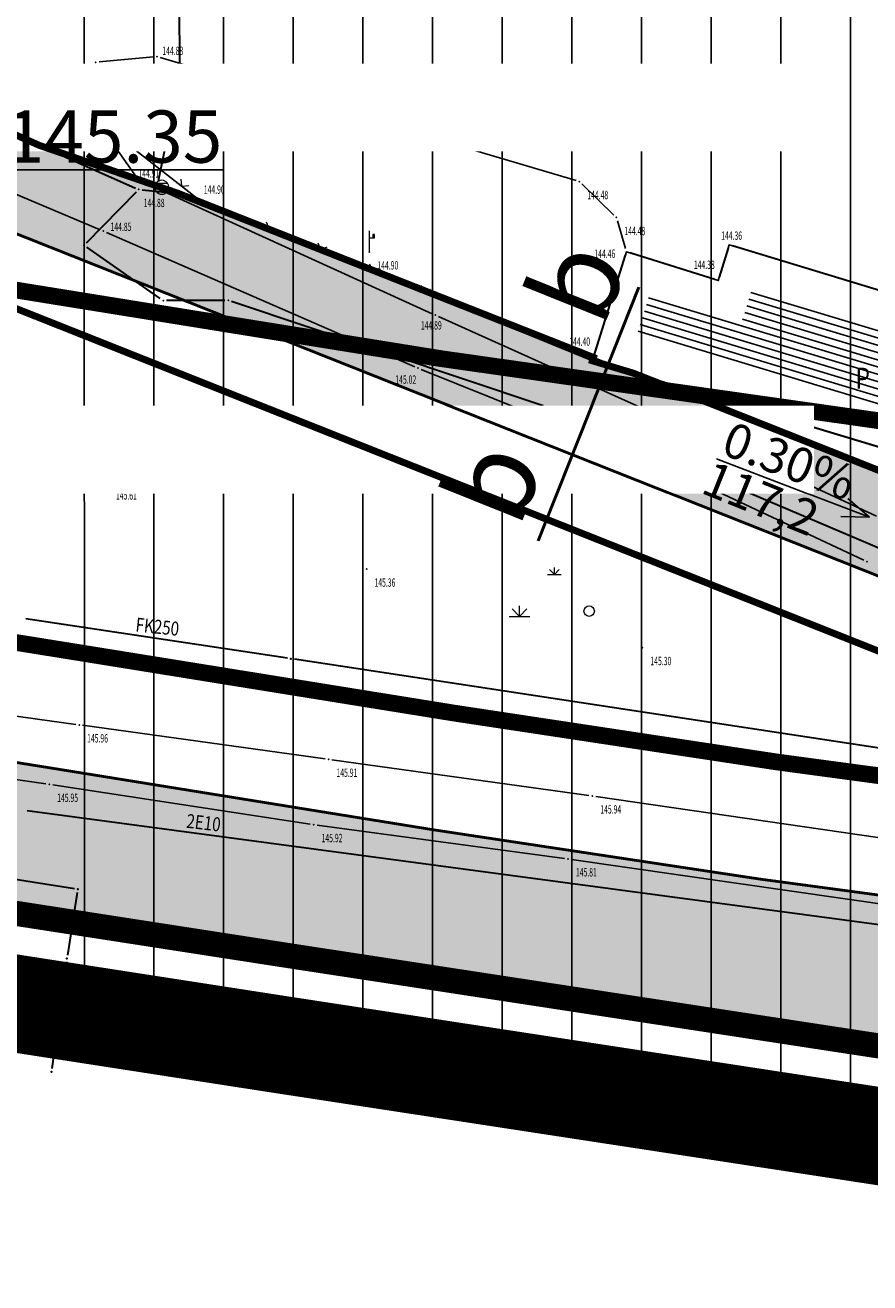
# Model space of a CAD drawing. Units: metres. Extents: x 7525433 to 8119445, y 4826918 to 5531858.
# Drawn here: x 7526211 to 7526271, y 4826999 to 4827089 of the extents above; entities that cross this region are included whole.
import ezdxf
from ezdxf.enums import TextEntityAlignment as Align

# ---------------------------------------------------------------- set-up
doc = ezdxf.new("R2010")
doc.units = ezdxf.units.M
doc.header["$MEASUREMENT"] = 0
doc.linetypes.add('DASHED', pattern=[0.75, 0.5, -0.25])
for name, color, linetype in [('01_granica plana', 37, 'Continuous'), ('01_granica plana_ofsetovana', 33, 'Continuous'), ('06_sekundarne_planirane', 241, 'Continuous'), ('105 objekti pl', 1, 'Continuous'), ('106 objekti srafure', 7, 'Continuous'), ('107 detalj linije', 1, 'Continuous'), ('108 topografski znaci', 7, 'Continuous'), ('115 katastarske tacke', 7, 'Continuous'), ('120 detaljne tacke', 7, 'Continuous'), ('121 detaljne kote', 32, 'Continuous'), ('124 geo tekst', 7, 'Continuous'), ('nivelacija', 7, 'Continuous')]:
    doc.layers.add(name, color=color, linetype=linetype)
for name, color, linetype, lineweight in [('02_GL', 7, 'DASHED', 50), ('02_GL se  poklapa sa RL', 1, 'DASHED', 30), ('02_RL', 5, 'Continuous', 50), ('03_zastita_pruga_25m_granica', 252, 'Continuous', 80), ('03_zaštita_pruga_50m_granica', 252, 'Continuous', 80), ('03_zaštita_pruga_zona', 250, 'Continuous', 25), ('06_pruga', 251, 'TRACKS_m', 30), ('06_saobraćajnice_preseci', 250, 'Continuous', 50), ('101 parcele granice', 7, 'Continuous', 30), ('104 objekti_granice', 7, 'Continuous', 30), ('109 elektro', 1, 'Continuous', 30), ('111 fekalna kanalizacija', 34, 'Continuous', 30), ('114 gasovod', 3, 'Continuous', 30), ('Detaljne_tacke_kote', 32, 'Continuous', 15), ('PRUGA', 1, 'Continuous', 35)]:
    doc.layers.add(name, color=color, linetype=linetype, lineweight=lineweight)
doc.layers.add('06_tercijalne_planirane', color=7, linetype='Continuous', true_color=0x00c676)
doc.styles.add('CARIAL08', font='txt', dxfattribs={"width": 0.8})
doc.styles.add('DETAC', font='txt.shx', dxfattribs={"width": 0.8})
doc.styles.add('GUP2013_SAOBRACAJ$0$Tahoma', font='tahoma.ttf')
doc.styles.add('kote', font='geodet__.shx')
doc.styles.add('Tahoma', font='tahoma.ttf')
doc.linetypes.add('TRACKS_m', pattern='A,3.5,[130,ltypeshp.shx,S=1.5,R=0,X=0,Y=0],3.5', length=7)

# ---------------------------------------------------------------- blocks, each defined once
blk = doc.blocks.new('PIKIR')
h = blk.add_hatch(color=256)
edge = h.paths.add_edge_path()
edge.add_arc((0, 0), 0.05, 0, 360)
blk.add_point((0, 0))
blk = doc.blocks.new('P95-19')
at = {"linetype": 'Continuous', "lineweight": 9}
for p, q in [((6.5, 6), (8.5, 6)), ((7.5, 6), (6.79, 6.71)), ((7.5, 6), (7.5, 7)), ((7.5, 6), (8.21, 6.71)), ((2.5, 0), (1.44, 1.06)), ((2.5, 0), (2.5, 1.5)), ((2.5, 0), (3.56, 1.06)), ((1, 0), (4, 0))]:
    blk.add_line(p, q, dxfattribs=at)
blk.add_circle((12.5, 0.75), 0.75, dxfattribs=at)
blk = doc.blocks.new('T62-04')
at = {"linetype": 'Continuous', "lineweight": 9}
h = blk.add_hatch(color=256, dxfattribs=at)
edge = h.paths.add_edge_path()
edge.add_arc((0, 0), 0.05, 0, 360)
for p, q in [((-0.8, 0.6), (0.8, 0.6)), ((0.8, -0.6), (-0.8, -0.6))]:
    blk.add_line(p, q, dxfattribs=at)
blk.add_circle((0, 0), 0.05, dxfattribs=at)
for start, end in [(143.1301, 216.8699), (36.8699, 143.1301), (323.1301, 36.8699), (216.8699, 323.1301)]:
    blk.add_arc((0, 0), 1, start, end, dxfattribs=at)
blk = doc.blocks.new('*U110')
at = {"linetype": 'Continuous', "lineweight": 9}
for p, q in [((-9.823, 0), (-10.177, 0.354)), ((-5.823, 0), (-6.177, 0.354)), ((-5.823, 0), (-5.47, 0.354)), ((-1.823, 0), (-2.177, 0.354)), ((-1.823, 0), (-1.47, 0.354)), ((2.177, 0), (1.823, 0.354)), ((2.177, 0), (2.53, 0.354)), ((6.177, 0), (5.823, 0.354)), ((6.177, 0), (6.53, 0.354)), ((10.177, 0), (9.823, 0.354))]:
    blk.add_line(p, q, dxfattribs=at)
blk = doc.blocks.new('*U109')
at = {"linetype": 'Continuous', "lineweight": 9}
for p, q in [((-2, 0), (-2.354, 0.354)), ((2, 0), (1.646, 0.354)), ((2, 0), (2.354, 0.354))]:
    blk.add_line(p, q, dxfattribs=at)
blk = doc.blocks.new('*U108')
at = {"linetype": 'Continuous', "lineweight": 9}
for q in [(-0.354, 0.354), (0.354, 0.354)]:
    blk.add_line((0, 0), q, dxfattribs=at)
blk = doc.blocks.new('T65-01')
at = {"linetype": 'Continuous', "lineweight": 9}
blk.add_hatch(color=256, dxfattribs=at).paths.add_polyline_path([(0.5, 2), (0.7, 2), (0.7, 2.5), (0.5, 2.5)])
for p, q in [((0, 0), (0, 3)), ((0, 2), (0.5, 2)), ((0.5, 2.5), (0.5, 2)), ((0.7, 2.5), (0.5, 2.5)), ((0.5, 2), (0.7, 2)), ((0.7, 2), (0.7, 2.5))]:
    blk.add_line(p, q, dxfattribs=at)
blk = doc.blocks.new('KOTAC')
at = {"linetype": 'Continuous', "style": 'DETAC', "width": 0.6}
blk.add_attdef('KOTAC', text='', height=1, dxfattribs=at).set_placement((0.571, -0.967), align=Align.MIDDLE_LEFT)

msp = doc.modelspace()

# ---------------------------------------------------------------- hatches: boundary and pattern name
at = {"layer": '03_zaštita_pruga_zona'}
h = msp.add_hatch(dxfattribs=at)
h.set_pattern_fill('ANSI31', color=256, scale=40, angle=45)
edge = h.paths.add_edge_path()
edge.add_line((7525533.37, 4827221.862), (7525535.222, 4827221.818))
edge.add_line((7525535.222, 4827221.818), (7525558.977, 4827220.588))
edge.add_line((7525558.977, 4827220.588), (7525581.22, 4827218.79))
edge.add_line((7525581.22, 4827218.79), (7525602.933, 4827216.508))
edge.add_line((7525602.933, 4827216.508), (7525622.053, 4827214.113))
edge.add_line((7525622.053, 4827214.113), (7525637.555, 4827212.013))
edge.add_line((7525637.555, 4827212.013), (7525658.798, 4827208.928))
edge.add_line((7525658.798, 4827208.928), (7525680.954, 4827205.472))
edge.add_line((7525680.954, 4827205.472), (7525739.508, 4827196.173))
edge.add_line((7525739.508, 4827196.173), (7525775.693, 4827190.364))
edge.add_line((7525775.693, 4827190.364), (7525812.978, 4827184.381))
edge.add_line((7525812.978, 4827184.381), (7525848.58, 4827178.694))
edge.add_line((7525848.58, 4827178.694), (7525892.97, 4827171.545))
edge.add_line((7525892.97, 4827171.545), (7525930.567, 4827165.487))
edge.add_line((7525930.567, 4827165.487), (7525969.29, 4827159.276))
edge.add_line((7525969.29, 4827159.276), (7526006.581, 4827153.346))
edge.add_line((7526006.581, 4827153.346), (7526043.25, 4827147.462))
edge.add_line((7526043.25, 4827147.462), (7526080.037, 4827141.594))
edge.add_line((7526080.037, 4827141.594), (7526116.649, 4827135.709))
edge.add_line((7526116.649, 4827135.709), (7526152.857, 4827129.857))
edge.add_line((7526152.857, 4827129.857), (7526189.802, 4827123.906))
edge.add_line((7526189.802, 4827123.906), (7526226.515, 4827118.006))
edge.add_line((7526226.515, 4827118.006), (7526253.127, 4827113.715))
edge.add_line((7526253.127, 4827113.715), (7526275.359, 4827110.349))
edge.add_line((7526275.359, 4827110.349), (7526290.836, 4827108.264))
edge.add_line((7526290.836, 4827108.264), (7526304.645, 4827106.654))
edge.add_line((7526304.645, 4827106.654), (7526317.086, 4827105.656))
edge.add_line((7526317.086, 4827105.656), (7526330.76, 4827104.921))
edge.add_line((7526330.76, 4827104.921), (7526348.52, 4827104.606))
edge.add_line((7526348.52, 4827104.606), (7526362.813, 4827104.648))
edge.add_line((7526362.813, 4827104.648), (7526383.292, 4827104.873))
edge.add_line((7526383.292, 4827104.873), (7526390.5, 4827087.84))
edge.add_line((7526390.5, 4827087.84), (7526391.72, 4827088.23))
edge.add_line((7526391.72, 4827088.23), (7526392.22, 4827086.87))
edge.add_line((7526392.22, 4827086.87), (7526397.59, 4827071.86))
edge.add_line((7526397.59, 4827071.86), (7526399.1, 4827067.62))
edge.add_line((7526399.1, 4827067.62), (7526399.91, 4827065.36))
edge.add_line((7526399.91, 4827065.36), (7526400.3, 4827061.07))
edge.add_line((7526400.3, 4827061.07), (7526401.72, 4827056.06))
edge.add_line((7526401.72, 4827056.06), (7526404.23, 4827050.48))
edge.add_line((7526404.23, 4827050.48), (7526405.42, 4827044.32))
edge.add_line((7526405.42, 4827044.32), (7526407.12, 4827043.79))
edge.add_line((7526407.12, 4827043.79), (7526408.14, 4827041.79))
edge.add_line((7526408.14, 4827041.79), (7526409.22, 4827039.4))
edge.add_line((7526409.22, 4827039.4), (7526409.92, 4827039.52))
edge.add_line((7526409.92, 4827039.52), (7526411.22, 4827035.33))
edge.add_line((7526411.22, 4827035.33), (7526413.06, 4827029.09))
edge.add_line((7526413.06, 4827029.09), (7526414.65, 4827024.34))
edge.add_line((7526414.65, 4827024.34), (7526419.83, 4827008.81))
edge.add_line((7526419.83, 4827008.81), (7526420.423, 4827005.273))
edge.add_line((7526420.423, 4827005.273), (7526386.552, 4827004.903))
edge.add_line((7526386.552, 4827004.903), (7526363.509, 4827004.65))
edge.add_line((7526363.509, 4827004.65), (7526347.779, 4827004.604))
edge.add_line((7526347.779, 4827004.604), (7526327.19, 4827004.969))
edge.add_line((7526327.19, 4827004.969), (7526310.402, 4827005.871))
edge.add_line((7526310.402, 4827005.871), (7526294.852, 4827007.119))
edge.add_line((7526294.852, 4827007.119), (7526278.371, 4827009.04))
edge.add_line((7526278.371, 4827009.04), (7526261.198, 4827011.353))
edge.add_line((7526261.198, 4827011.353), (7526237.682, 4827014.914))
edge.add_line((7526237.682, 4827014.914), (7526210.646, 4827019.273))
edge.add_line((7526210.646, 4827019.273), (7526173.899, 4827025.179))
edge.add_line((7526173.899, 4827025.179), (7526136.902, 4827031.138))
edge.add_line((7526136.902, 4827031.138), (7526100.779, 4827036.977))
edge.add_line((7526100.779, 4827036.977), (7526064.226, 4827042.852))
edge.add_line((7526064.226, 4827042.852), (7526027.408, 4827048.725))
edge.add_line((7526027.408, 4827048.725), (7525990.807, 4827054.598))
edge.add_line((7525990.807, 4827054.598), (7525953.52, 4827060.528))
edge.add_line((7525953.52, 4827060.528), (7525914.659, 4827066.76))
edge.add_line((7525914.659, 4827066.76), (7525877.07, 4827072.817))
edge.add_line((7525877.07, 4827072.817), (7525832.743, 4827079.956))
edge.add_line((7525832.743, 4827079.956), (7525797.135, 4827085.644))
edge.add_line((7525797.135, 4827085.644), (7525759.839, 4827091.628))
edge.add_line((7525759.839, 4827091.628), (7525723.74, 4827097.424))
edge.add_line((7525723.74, 4827097.424), (7525665.407, 4827106.688))
edge.add_line((7525665.407, 4827106.688), (7525643.904, 4827110.042))
edge.add_line((7525643.904, 4827110.042), (7525623.657, 4827112.983))
edge.add_line((7525623.657, 4827112.983), (7525609.127, 4827114.95))
edge.add_line((7525609.127, 4827114.95), (7525591.49, 4827117.16))
edge.add_line((7525591.49, 4827117.16), (7525571.966, 4827119.212))
edge.add_line((7525571.966, 4827119.212), (7525552.362, 4827120.796))
edge.add_line((7525552.362, 4827120.796), (7525531.448, 4827121.879))
edge.add_line((7525531.448, 4827121.879), (7525517.93, 4827122.2))
edge.add_line((7525517.93, 4827122.2), (7525518.12, 4827130.198))
edge.add_line((7525518.12, 4827130.198), (7525519.554, 4827142.033))
edge.add_line((7525519.554, 4827142.033), (7525519.554, 4827142.033))
edge.add_line((7525519.554, 4827142.033), (7525519.554, 4827142.033))
edge.add_line((7525519.554, 4827142.033), (7525526.04, 4827141.595))
edge.add_line((7525526.04, 4827141.595), (7525530.263, 4827199.499))
edge.add_line((7525530.263, 4827199.499), (7525532.828, 4827217.515))
edge.add_arc((7525407.59, 4827235.343), 126.5, 351.8981, 353.88245)
at = {"layer": '06_sekundarne_planirane'}
h = msp.add_hatch(color=256, dxfattribs=at)
h.dxf.hatch_style = 1
edge = h.paths.add_edge_path()
edge.add_arc((7525538.347, 4827148.809), 11.75, 175.82905, 243.22548)
edge.add_line((7525533.054, 4827138.318), (7525553.453, 4827137.262))
edge.add_line((7525553.453, 4827137.262), (7525573.493, 4827135.642))
edge.add_line((7525573.493, 4827135.642), (7525593.378, 4827133.553))
edge.add_line((7525593.378, 4827133.553), (7525611.259, 4827131.312))
edge.add_line((7525611.259, 4827131.312), (7525625.951, 4827129.323))
edge.add_line((7525625.951, 4827129.323), (7525646.362, 4827126.358))
edge.add_line((7525646.362, 4827126.358), (7525667.972, 4827122.987))
edge.add_line((7525667.972, 4827122.987), (7525726.342, 4827113.718))
edge.add_line((7525726.342, 4827113.718), (7525762.455, 4827107.92))
edge.add_line((7525762.455, 4827107.92), (7525799.749, 4827101.936))
edge.add_line((7525799.749, 4827101.936), (7525835.356, 4827096.248))
edge.add_line((7525835.356, 4827096.248), (7525879.694, 4827089.107))
edge.add_line((7525879.694, 4827089.107), (7525917.284, 4827083.05))
edge.add_line((7525917.284, 4827083.05), (7525956.122, 4827076.821))
edge.add_line((7525956.122, 4827076.821), (7525993.41, 4827070.891))
edge.add_line((7525993.41, 4827070.891), (7526030.022, 4827065.017))
edge.add_line((7526030.022, 4827065.017), (7526066.834, 4827059.144))
edge.add_line((7526066.834, 4827059.144), (7526103.397, 4827053.268))
edge.add_line((7526103.397, 4827053.268), (7526139.534, 4827047.427))
edge.add_line((7526139.534, 4827047.427), (7526176.523, 4827041.469))
edge.add_line((7526176.523, 4827041.469), (7526213.264, 4827035.564))
edge.add_line((7526213.264, 4827035.564), (7526240.231, 4827031.216))
edge.add_line((7526240.231, 4827031.216), (7526263.534, 4827027.687))
edge.add_line((7526263.534, 4827027.687), (7526280.428, 4827025.412))
edge.add_line((7526280.428, 4827025.412), (7526296.468, 4827023.542))
edge.add_line((7526296.468, 4827023.542), (7526311.505, 4827022.335))
edge.add_line((7526311.505, 4827022.335), (7526318.855, 4827021.947))
edge.add_arc((7526322.523, 4827025.004), 4.774, 219.80967, 269.88661)
edge.add_line((7526322.514, 4827020.23), (7526389.786, 4827019.998))
edge.add_arc((7526389.796, 4827022.998), 3, 269.80249, 329.101)
edge.add_line((7526392.37, 4827021.457), (7526404.406, 4827021.599))
edge.add_arc((7526404.289, 4827032.348), 10.75, 270.62517, 331.15789)
edge.add_line((7526413.705, 4827027.162), (7526414.65, 4827024.34))
edge.add_line((7526414.65, 4827024.34), (7526419.83, 4827008.81))
edge.add_line((7526419.83, 4827008.81), (7526343.222, 4827009.891))
edge.add_line((7526343.222, 4827009.891), (7526302.355, 4827011.081))
edge.add_line((7526302.355, 4827011.081), (7526229.95, 4827022.16))
edge.add_line((7526229.95, 4827022.16), (7526107.53, 4827041.13))
edge.add_line((7526107.53, 4827041.13), (7526031.2, 4827053.33))
edge.add_line((7526031.2, 4827053.33), (7525948.03, 4827066.52))
edge.add_line((7525948.03, 4827066.52), (7525890.66, 4827075.63))
edge.add_line((7525890.66, 4827075.63), (7525854.19, 4827083.95))
edge.add_line((7525854.19, 4827083.95), (7525765.6, 4827098.03))
edge.add_line((7525765.6, 4827098.03), (7525706.3, 4827107.69))
edge.add_line((7525706.3, 4827107.69), (7525620.948, 4827121.423))
edge.add_line((7525620.948, 4827121.423), (7525610.161, 4827122.883))
edge.add_line((7525610.161, 4827122.883), (7525592.405, 4827125.108))
edge.add_line((7525592.405, 4827125.108), (7525572.706, 4827127.178))
edge.add_line((7525572.706, 4827127.178), (7525552.891, 4827128.779))
edge.add_line((7525552.891, 4827128.779), (7525531.75, 4827129.874))
edge.add_line((7525531.75, 4827129.874), (7525518.12, 4827130.198))
edge.add_line((7525518.12, 4827130.198), (7525519.554, 4827142.033))
edge.add_line((7525519.554, 4827142.033), (7525526.04, 4827141.595))
edge.add_line((7525526.04, 4827141.595), (7525526.628, 4827149.663))
at = {"layer": '06_tercijalne_planirane', "lineweight": 40}
h = msp.add_hatch(color=256, dxfattribs=at)
h.dxf.hatch_style = 1
edge = h.paths.add_edge_path()
edge.add_line((7526392.435, 4827024.424), (7526391.617, 4827025.938))
edge.add_arc((7526388.978, 4827024.511), 3, 28.39951, 80.71666)
edge.add_line((7526389.462, 4827027.472), (7526385.058, 4827028.192))
edge.add_line((7526385.058, 4827028.192), (7526363.166, 4827029.766))
edge.add_line((7526363.166, 4827029.766), (7526319.44, 4827029.989))
edge.add_arc((7526319.424, 4827026.989), 3, 89.70794, 208.39951)
edge.add_line((7526316.785, 4827025.562), (7526318.308, 4827022.747))
edge.add_arc((7526322.53, 4827025.03), 4.8, 208.39951, 220.24927)
edge.add_line((7526318.867, 4827021.928), (7526304.745, 4827022.878))
edge.add_arc((7526301.895, 4827027.872), 5.75, 299.71146, 388.39951)
edge.add_line((7526306.953, 4827030.607), (7526304.418, 4827035.296))
edge.add_arc((7526299.36, 4827032.561), 5.75, 28.39951, 70.55271)
edge.add_line((7526301.274, 4827037.983), (7526297.573, 4827039.289))
edge.add_line((7526297.573, 4827039.289), (7526202.531, 4827077.042))
edge.add_line((7526202.531, 4827077.042), (7526204.685, 4827083.506))
edge.add_line((7526204.685, 4827083.506), (7526211.753, 4827080.373))
edge.add_line((7526211.753, 4827080.373), (7526221.74, 4827076.92))
edge.add_line((7526221.74, 4827076.92), (7526251.556, 4827065.142))
edge.add_line((7526251.556, 4827065.142), (7526251.48, 4827064.9))
edge.add_line((7526251.48, 4827064.9), (7526254.408, 4827064.017))
edge.add_line((7526254.408, 4827064.017), (7526259.37, 4827062.06))
edge.add_line((7526259.37, 4827062.06), (7526285.75, 4827051.59))
edge.add_line((7526285.75, 4827051.59), (7526299.62, 4827045.46))
edge.add_line((7526299.62, 4827045.46), (7526316.16, 4827039.62))
edge.add_line((7526316.16, 4827039.62), (7526327.57, 4827036.77))
edge.add_line((7526327.57, 4827036.77), (7526363.859, 4827035.14))
edge.add_line((7526363.859, 4827035.14), (7526385.69, 4827033.56))
edge.add_line((7526385.69, 4827033.56), (7526395.839, 4827031.9))
edge.add_line((7526395.839, 4827031.9), (7526398.805, 4827025.336))
edge.add_arc((7526406.746, 4827028.919), 8.712, 204.2784, 237.50802)
edge.add_line((7526402.066, 4827021.57), (7526392.37, 4827021.457))
edge.add_arc((7526389.796, 4827022.998), 3, 329.101, 388.39951)
at = {"layer": '106 objekti srafure'}
h = msp.add_hatch(dxfattribs=at)
h.set_pattern_fill('_USER', color=256, scale=0.5, angle=163.21506, style=0, pattern_type=0)
h.set_pattern_definition([(163.215059829, (0, 0), (-0.14439008083, -0.47869771731), [])])
h.paths.add_polyline_path([(7526255.57, 4827069.591), (7526254.621, 4827066.564), (7526286.762, 4827056.869), (7526287.642, 4827059.883), (7526277.483, 4827063.045), (7526278.387, 4827065.409), (7526262.949, 4827070.105), (7526262.151, 4827067.543)])

# ---------------------------------------------------------------- linework, layer by layer
at = {"layer": '01_granica plana', "const_width": 1.8, "flags": 128}
msp.add_lwpolyline([(7526343.222, 4827009.891), (7526302.355, 4827011.081), (7526302.355, 4827011.081), (7526229.95, 4827022.16), (7526107.53, 4827041.13)], dxfattribs=at)
at = {"layer": '01_granica plana_ofsetovana', "const_width": 7}
msp.add_lwpolyline([(7526367.048, 4827158.26), (7526377.593, 4827139.542), (7526375.973, 4827138.591), (7526394.117, 4827095.715), (7526395.611, 4827096.193), (7526398.237, 4827089.052), (7526403.618, 4827074.012), (7526405.127, 4827069.773), (7526406.21, 4827066.752), (7526406.62, 4827062.242), (7526407.749, 4827058.257), (7526410.372, 4827052.426), (7526410.978, 4827049.291), (7526411.597, 4827049.098), (7526412.909, 4827046.526), (7526414.37, 4827046.776), (7526417.346, 4827037.183), (7526419.166, 4827031.011), (7526420.72, 4827026.368), (7526428.754, 4827002.283), (7526343.083, 4827003.492), (7526301.775, 4827004.696), (7526228.976, 4827015.835), (7526106.535, 4827034.808)], dxfattribs=at)
at = {"layer": '02_GL', "ltscale": 7, "const_width": 0.5}
msp.add_lwpolyline([(7526412.736, 4827030.19), (7526386.277, 4827029.901), (7526363.335, 4827029.649), (7526347.964, 4827029.604), (7526328.083, 4827029.957), (7526312.073, 4827030.817), (7526297.301, 4827032.003), (7526281.487, 4827033.846), (7526264.738, 4827036.102), (7526241.544, 4827039.614), (7526214.613, 4827043.956), (7526177.875, 4827049.861), (7526140.891, 4827055.818), (7526104.746, 4827061.66), (7526068.178, 4827067.538), (7526031.369, 4827073.41), (7525994.751, 4827079.285)], dxfattribs=at)
at = {"layer": '02_RL'}
for points in [[(7526419.83, 4827008.81), (7526343.222, 4827009.891), (7526302.355, 4827011.081), (7526229.95, 4827022.16), (7526107.53, 4827041.13), (7526031.2, 4827053.33)], [(7526414.807, 4827023.87), (7526419.83, 4827008.81), (7526343.222, 4827009.891), (7526302.355, 4827011.081), (7526229.95, 4827022.16), (7526107.53, 4827041.13), (7526031.2, 4827053.33)]]:
    msp.add_lwpolyline(points, dxfattribs=at)
at = {"layer": '03_zastita_pruga_25m_granica', "const_width": 1.2, "flags": 128}
msp.add_lwpolyline([(7525994.751, 4827079.285), (7526031.369, 4827073.41), (7526068.178, 4827067.538), (7526104.746, 4827061.66), (7526140.891, 4827055.818), (7526177.875, 4827049.861), (7526214.613, 4827043.956), (7526241.544, 4827039.614), (7526264.738, 4827036.102), (7526281.487, 4827033.846), (7526297.301, 4827032.003), (7526312.073, 4827030.817), (7526328.083, 4827029.957), (7526347.964, 4827029.604), (7526363.335, 4827029.649), (7526386.277, 4827029.901), (7526430.397, 4827030.383)], dxfattribs=at)
at = {"layer": '03_zaštita_pruga_50m_granica', "const_width": 1.2, "flags": 128}
msp.add_lwpolyline([(7525528.27, 4827172.181), (7525532.236, 4827172.031), (7525543.133, 4827171.651), (7525552.157, 4827171.136), (7525563.517, 4827170.498), (7525575.288, 4827169.541), (7525585.994, 4827168.352), (7525599.066, 4827166.811), (7525620.622, 4827163.84), (7525645.519, 4827160.409), (7525681.99, 4827154.905), (7525727.042, 4827147.973), (7525956.582, 4827110.887), (7526240.605, 4827065.056), (7526287.776, 4827058.369), (7526305.378, 4827056.566), (7526316.373, 4827055.786), (7526331.725, 4827054.93), (7526360.182, 4827054.768), (7526385.102, 4827055.11), (7526395.687, 4827055.117), (7526402.085, 4827055.249)], dxfattribs=at)
at = {"layer": '03_zaštita_pruga_zona', "flags": 128}
msp.add_lwpolyline([(7526310.402, 4827005.871), (7526294.852, 4827007.119), (7526278.371, 4827009.04), (7526261.198, 4827011.353), (7526237.682, 4827014.914), (7526210.646, 4827019.273)], dxfattribs=at)
msp.add_lwpolyline([(7526310.402, 4827005.871), (7526294.852, 4827007.119), (7526278.371, 4827009.04), (7526261.198, 4827011.353), (7526237.682, 4827014.914), (7526210.646, 4827019.273)], dxfattribs=at)
at = {"layer": '06_pruga', "const_width": 0.4, "flags": 128}
msp.add_lwpolyline([(7525498.433, 4827122.303), (7525513.904, 4827122.296), (7525531.448, 4827121.879), (7525552.362, 4827120.796), (7525571.966, 4827119.212), (7525591.49, 4827117.16), (7525609.127, 4827114.95), (7525623.657, 4827112.983), (7525643.904, 4827110.042), (7525665.407, 4827106.688), (7525723.74, 4827097.424), (7525759.839, 4827091.628), (7525797.135, 4827085.644), (7525832.743, 4827079.956), (7525877.07, 4827072.817), (7525914.659, 4827066.76), (7525953.52, 4827060.528), (7525990.807, 4827054.598), (7526027.408, 4827048.725), (7526064.226, 4827042.852), (7526100.779, 4827036.977), (7526136.902, 4827031.138), (7526173.899, 4827025.179), (7526210.646, 4827019.273), (7526237.682, 4827014.914), (7526261.198, 4827011.353), (7526278.371, 4827009.04), (7526294.852, 4827007.119), (7526310.402, 4827005.871), (7526327.19, 4827004.969), (7526347.779, 4827004.604), (7526363.509, 4827004.65), (7526386.552, 4827004.903), (7526430.67, 4827005.384)], dxfattribs=at)
at = {"layer": '101 parcele granice', "linetype": 'Continuous'}
for p, q in [((7526167.549, 4827099.969), (7526218.681, 4827077.301)), ((7526215.145, 4827073.378), (7526218.735, 4827077.022)), ((7526219.159, 4827077.175), (7526221.491, 4827076.945)), ((7526221.973, 4827076.828), (7526251.327, 4827065.232)), ((7526220.455, 4827069.363), (7526215.175, 4827073.057)), ((7526225.08, 4827069.239), (7526220.91, 4827069.221)), ((7526247.933, 4827061.679), (7526225.567, 4827069.161)), ((7526251.793, 4827065.048), (7526259.137, 4827062.152)), ((7526259.602, 4827061.968), (7526285.518, 4827051.682)), ((7526283.86, 4827046.428), (7526248.4, 4827061.502)), ((7526107.777, 4827041.092), (7526229.703, 4827022.198)), ((7526230.197, 4827022.122), (7526343.553, 4827004.778))]:
    msp.add_line(p, q, dxfattribs=at)
at = {"layer": '104 objekti_granice'}
for p, q in [((7526251.555, 4827065.139), (7526253.855, 4827072.481)), ((7526260.269, 4827070.747), (7526254.169, 4827072.646)), ((7526261.226, 4827072.981), (7526260.582, 4827070.912)), ((7526281.441, 4827067.093), (7526261.539, 4827073.147)), ((7526288.216, 4827053.819), (7526251.719, 4827064.828))]:
    msp.add_line(p, q, dxfattribs=at)
at = {"layer": '105 objekti pl'}
msp.add_lwpolyline([(7526281.68, 4827067.02), (7526280.77, 4827064.64), (7526290.73, 4827061.54), (7526288.455, 4827053.747), (7526251.48, 4827064.9), (7526253.93, 4827072.72), (7526260.507, 4827070.673), (7526261.3, 4827073.22), (7526281.68, 4827067.02)], dxfattribs=at)
at = {"layer": '107 detalj linije'}
for p, q in [((7526214.394, 4827084.709), (7526215.646, 4827086.147)), ((7526216.059, 4827086.359), (7526219.957, 4827086.717)), ((7526220.446, 4827086.669), (7526250.3, 4827077.841)), ((7526213.988, 4827084.585), (7526209.624, 4827085.753)), ((7526214.374, 4827084.315), (7526218.756, 4827078.075)), ((7526214.4, 4827084.336), (7526217.42, 4827081.064)), ((7526217.787, 4827080.726), (7526223.063, 4827076.604)), ((7526207.41, 4827077.983), (7526216.13, 4827074.307)), ((7526219.128, 4827077.766), (7526239.962, 4827068.284)), ((7526250.719, 4827077.596), (7526253.022, 4827075.362)), ((7526223.491, 4827076.355), (7526251.249, 4827064.995)), ((7526253.272, 4827074.948), (7526253.859, 4827072.96)), ((7526216.589, 4827074.11), (7526238.721, 4827064.48)), ((7526240.418, 4827068.078), (7526258.572, 4827059.922)), ((7526239.182, 4827064.287), (7526257.348, 4827056.973)), ((7526271.863, 4827053.755), (7526259.027, 4827059.715)), ((7526257.806, 4827056.774), (7526270.974, 4827050.596)), ((7526214.382, 4827038.804), (7526195.908, 4827041.376)), ((7526232.282, 4827036.334), (7526214.878, 4827038.736)), ((7526195.137, 4827037.023), (7526212.233, 4827034.536)), ((7526251.222, 4827033.704), (7526232.778, 4827036.266)), ((7526231.213, 4827031.648), (7526212.727, 4827034.462)), ((7526251.717, 4827033.634), (7526274.643, 4827030.286)), ((7526249.472, 4827029.183), (7526231.708, 4827031.577)), ((7526274.223, 4827025.616), (7526249.967, 4827029.114))]:
    msp.add_line(p, q, dxfattribs=at)
at = {"layer": '109 elektro'}
msp.add_line((7526283.032, 4827022.932), (7526210.906, 4827032.601), dxfattribs=at)
at = {"layer": '111 fekalna kanalizacija'}
for p, q in [((7526221.746, 4827101.995), (7526221.83, 4827085.445)), ((7526221.78, 4827084.951), (7526220.296, 4827077.824)), ((7526229.586, 4827043.546), (7526210.796, 4827046.375)), ((7526279.002, 4827036.042), (7526230.08, 4827043.472))]:
    msp.add_line(p, q, dxfattribs=at)
at = {"layer": '114 gasovod'}
for p, q in [((7526165.309, 4827034.829), (7526214.282, 4827027.02)), ((7526214.49, 4827026.734), (7526214.219, 4827025.029)), ((7526214.141, 4827024.535), (7526213.786, 4827022.242)), ((7526213.713, 4827021.747), (7526213.331, 4827019)), ((7526213.265, 4827018.505), (7526213.003, 4827016.447)), ((7526212.936, 4827015.951), (7526212.673, 4827014.108))]:
    msp.add_line(p, q, dxfattribs=at)
at = {"layer": 'nivelacija'}
for p, q in [((7526204.353, 4827078.612), (7526225.014, 4827078.612)), ((7526271.361, 4827053.678), (7526269.808, 4827055.026)), ((7526271.361, 4827053.678), (7526269.304, 4827053.72))]:
    msp.add_line(p, q, dxfattribs=at)
at = {"layer": 'PRUGA'}
for p, q in [((7526237.436, 4827014.954, 146.059), (7526210.893, 4827019.233, 146.051)), ((7526260.95, 4827011.391, 146.101), (7526237.93, 4827014.876, 146.059)), ((7526278.123, 4827009.073, 146.107), (7526261.445, 4827011.32, 146.101))]:
    msp.add_line(p, q, dxfattribs=at)

# ---------------------------------------------------------------- block references
at = {"layer": '108 topografski znaci'}
for name, p, rotation in [('*U108', (7526215.91, 4827082.7), 312.7093899664099), ('*U109', (7526220.425, 4827078.665), 321.9993066245045), ('*U110', (7526237.37, 4827070.675), 337.7414901654084)]:
    msp.add_blockref(name, p, dxfattribs=dict(at, rotation=rotation))
at = {"layer": '108 topografski znaci', "xscale": 0.5, "yscale": 0.5, "zscale": 0.5}
for name, p in [('T62-04', (7526220.56, 4827077.36)), ('T65-01', (7526235.47, 4827072.72)), ('P95-19', (7526244.994, 4827046.557))]:
    msp.add_blockref(name, p, dxfattribs=at)
at = {"layer": '111 fekalna kanalizacija'}
for p in [(7526221.831, 4827085.195), (7526220.245, 4827077.579), (7526229.833, 4827043.509)]:
    msp.add_blockref('PIKIR', p, dxfattribs=at)
at = {"layer": '114 gasovod'}
for p in [(7526214.529, 4827026.981), (7526214.18, 4827024.782), (7526213.748, 4827021.995), (7526213.297, 4827018.753), (7526212.971, 4827016.199), (7526212.638, 4827013.86)]:
    msp.add_blockref('PIKIR', p, dxfattribs=at)
at = {"layer": '115 katastarske tacke'}
for p in [(7526218.91, 4827077.2), (7526221.74, 4827076.92), (7526214.97, 4827073.2), (7526220.66, 4827069.22), (7526225.33, 4827069.24), (7526251.56, 4827065.14), (7526248.17, 4827061.6), (7526259.37, 4827062.06), (7526229.95, 4827022.16)]:
    msp.add_blockref('PIKIR', p, dxfattribs=at)
at = {"layer": '120 detaljne tacke'}
for p in [(7526215.81, 4827086.336), (7526220.206, 4827086.74), (7526214.23, 4827084.52), (7526217.59, 4827080.88), (7526218.9, 4827077.87), (7526220.56, 4827077.36), (7526250.54, 4827077.77), (7526223.26, 4827076.45), (7526253.202, 4827075.188), (7526216.36, 4827074.21), (7526235.47, 4827072.72), (7526253.93, 4827072.72), (7526261.3, 4827073.22), (7526260.507, 4827070.673), (7526240.19, 4827068.18), (7526238.95, 4827064.38), (7526251.48, 4827064.9), (7526258.8, 4827059.82), (7526216.701, 4827056.205), (7526257.58, 4827056.88), (7526235.26, 4827049.949), (7526271.2, 4827050.49), (7526255.07, 4827044.319), (7526214.63, 4827038.77), (7526232.53, 4827036.3), (7526212.48, 4827034.5), (7526251.47, 4827033.67), (7526231.46, 4827031.61), (7526249.72, 4827029.15), (7526211.516, 4827025.375), (7526248.717, 4827019.633)]:
    msp.add_blockref('PIKIR', p, dxfattribs=at)
at = {"layer": '121 detaljne kote'}
ref = msp.add_blockref('KOTAC', (7526220.206, 4827086.74), dxfattribs=at)
ref.add_attrib('KOTAC', '144.88', dxfattribs={"layer": '0', "linetype": 'Continuous', "height": 0.6, "style": 'DETAC', "width": 0.6}).set_placement((7526220.601, 4827087.153), align=Align.MIDDLE_LEFT)
ref = msp.add_blockref('KOTAC', (7526209.383, 4827085.817), dxfattribs=at)
ref.add_attrib('KOTAC', '144.91', dxfattribs={"layer": '0', "linetype": 'Continuous', "height": 0.6, "style": 'DETAC', "width": 0.6}).set_placement((7526209.954, 4827084.85), align=Align.MIDDLE_LEFT)
ref = msp.add_blockref('KOTAC', (7526214.23, 4827084.52), dxfattribs=at)
ref.add_attrib('KOTAC', '144.90', dxfattribs={"layer": '0', "linetype": 'Continuous', "height": 0.6, "style": 'DETAC', "width": 0.6}).set_placement((7526212.964, 4827085.588), align=Align.MIDDLE_LEFT)
ref = msp.add_blockref('KOTAC', (7526215.81, 4827086.336), dxfattribs=at)
ref.add_attrib('KOTAC', '144.87', dxfattribs={"layer": '0', "linetype": 'Continuous', "height": 0.6, "style": 'DETAC', "width": 0.6}).set_placement((7526216.381, 4827085.369), align=Align.MIDDLE_LEFT)
ref = msp.add_blockref('KOTAC', (7526217.59, 4827080.88), dxfattribs=at)
ref.add_attrib('KOTAC', '144.95', dxfattribs={"layer": '0', "linetype": 'Continuous', "height": 0.6, "style": 'DETAC', "width": 0.6}).set_placement((7526217.96, 4827081.495), align=Align.MIDDLE_LEFT)
ref = msp.add_blockref('KOTAC', (7526218.9, 4827077.87), dxfattribs=at)
ref.add_attrib('KOTAC', '144.91', dxfattribs={"layer": '0', "linetype": 'Continuous', "height": 0.6, "style": 'DETAC', "width": 0.6}).set_placement((7526218.884, 4827078.355), align=Align.MIDDLE_LEFT)
ref = msp.add_blockref('KOTAC', (7526223.26, 4827076.45), dxfattribs=at)
ref.add_attrib('KOTAC', '144.90', dxfattribs={"layer": '0', "linetype": 'Continuous', "height": 0.6, "style": 'DETAC', "width": 0.6}).set_placement((7526223.578, 4827077.19), align=Align.MIDDLE_LEFT)
ref = msp.add_blockref('KOTAC', (7526250.54, 4827077.77), dxfattribs=at)
ref.add_attrib('KOTAC', '144.48', dxfattribs={"layer": '0', "linetype": 'Continuous', "height": 0.6, "style": 'DETAC', "width": 0.6}).set_placement((7526251.111, 4827076.803), align=Align.MIDDLE_LEFT)
ref = msp.add_blockref('KOTAC', (7526220.56, 4827077.36), dxfattribs=at)
ref.add_attrib('KOTAC', '144.88', dxfattribs={"layer": '0', "linetype": 'Continuous', "height": 0.6, "style": 'DETAC', "width": 0.6}).set_placement((7526219.26, 4827076.237), align=Align.MIDDLE_LEFT)
ref = msp.add_blockref('KOTAC', (7526216.36, 4827074.21), dxfattribs=at)
ref.add_attrib('KOTAC', '144.85', dxfattribs={"layer": '0', "linetype": 'Continuous', "height": 0.6, "style": 'DETAC', "width": 0.6}).set_placement((7526216.881, 4827074.522), align=Align.MIDDLE_LEFT)
ref = msp.add_blockref('KOTAC', (7526253.202, 4827075.188), dxfattribs=at)
ref.add_attrib('KOTAC', '144.48', dxfattribs={"layer": '0', "linetype": 'Continuous', "height": 0.6, "style": 'DETAC', "width": 0.6}).set_placement((7526253.773, 4827074.221), align=Align.MIDDLE_LEFT)
ref = msp.add_blockref('KOTAC', (7526261.3, 4827073.22), dxfattribs=at)
ref.add_attrib('KOTAC', '144.36', dxfattribs={"layer": '0', "linetype": 'Continuous', "height": 0.6, "style": 'DETAC', "width": 0.6}).set_placement((7526260.723, 4827073.887), align=Align.MIDDLE_LEFT)
ref = msp.add_blockref('KOTAC', (7526253.93, 4827072.72), dxfattribs=at)
ref.add_attrib('KOTAC', '144.46', dxfattribs={"layer": '0', "linetype": 'Continuous', "height": 0.6, "style": 'DETAC', "width": 0.6}).set_placement((7526251.617, 4827072.59), align=Align.MIDDLE_LEFT)
ref = msp.add_blockref('KOTAC', (7526235.47, 4827072.72), dxfattribs=at)
ref.add_attrib('KOTAC', '144.90', dxfattribs={"layer": '0', "linetype": 'Continuous', "height": 0.6, "style": 'DETAC', "width": 0.6}).set_placement((7526236.041, 4827071.753), align=Align.MIDDLE_LEFT)
ref = msp.add_blockref('KOTAC', (7526260.507, 4827070.673), dxfattribs=at)
ref.add_attrib('KOTAC', '144.38', dxfattribs={"layer": '0', "linetype": 'Continuous', "height": 0.6, "style": 'DETAC', "width": 0.6}).set_placement((7526258.76, 4827071.798), align=Align.MIDDLE_LEFT)
ref = msp.add_blockref('KOTAC', (7526240.19, 4827068.18), dxfattribs=at)
ref.add_attrib('KOTAC', '144.89', dxfattribs={"layer": '0', "linetype": 'Continuous', "height": 0.6, "style": 'DETAC', "width": 0.6}).set_placement((7526239.161, 4827067.446), align=Align.MIDDLE_LEFT)
ref = msp.add_blockref('KOTAC', (7526251.48, 4827064.9), dxfattribs=at)
ref.add_attrib('KOTAC', '144.40', dxfattribs={"layer": '0', "linetype": 'Continuous', "height": 0.6, "style": 'DETAC', "width": 0.6}).set_placement((7526249.81, 4827066.278), align=Align.MIDDLE_LEFT)
ref = msp.add_blockref('KOTAC', (7526238.95, 4827064.38), dxfattribs=at)
ref.add_attrib('KOTAC', '145.02', dxfattribs={"layer": '0', "linetype": 'Continuous', "height": 0.6, "style": 'DETAC', "width": 0.6}).set_placement((7526237.326, 4827063.554), align=Align.MIDDLE_LEFT)
ref = msp.add_blockref('KOTAC', (7526258.8, 4827059.82), dxfattribs=at)
ref.add_attrib('KOTAC', '144.99', dxfattribs={"layer": '0', "linetype": 'Continuous', "height": 0.6, "style": 'DETAC', "width": 0.6}).set_placement((7526257.541, 4827058.936), align=Align.MIDDLE_LEFT)
ref = msp.add_blockref('KOTAC', (7526257.58, 4827056.88), dxfattribs=at)
ref.add_attrib('KOTAC', '145.03', dxfattribs={"layer": '0', "linetype": 'Continuous', "height": 0.6, "style": 'DETAC', "width": 0.6}).set_placement((7526255.833, 4827056.156), align=Align.MIDDLE_LEFT)
ref = msp.add_blockref('KOTAC', (7526216.701, 4827056.205), dxfattribs=at)
ref.add_attrib('KOTAC', '145.61', dxfattribs={"layer": '0', "linetype": 'Continuous', "height": 0.6, "style": 'DETAC', "width": 0.6}).set_placement((7526217.272, 4827055.238), align=Align.MIDDLE_LEFT)
ref = msp.add_blockref('KOTAC', (7526235.26, 4827049.949), dxfattribs=at)
ref.add_attrib('KOTAC', '145.36', dxfattribs={"layer": '0', "linetype": 'Continuous', "height": 0.6, "style": 'DETAC', "width": 0.6}).set_placement((7526235.831, 4827048.982), align=Align.MIDDLE_LEFT)
ref = msp.add_blockref('KOTAC', (7526255.07, 4827044.319), dxfattribs=at)
ref.add_attrib('KOTAC', '145.30', dxfattribs={"layer": '0', "linetype": 'Continuous', "height": 0.6, "style": 'DETAC', "width": 0.6}).set_placement((7526255.641, 4827043.352), align=Align.MIDDLE_LEFT)
ref = msp.add_blockref('KOTAC', (7526214.63, 4827038.77), dxfattribs=at)
ref.add_attrib('KOTAC', '145.96', dxfattribs={"layer": '0', "linetype": 'Continuous', "height": 0.6, "style": 'DETAC', "width": 0.6}).set_placement((7526215.201, 4827037.803), align=Align.MIDDLE_LEFT)
ref = msp.add_blockref('KOTAC', (7526232.53, 4827036.3), dxfattribs=at)
ref.add_attrib('KOTAC', '145.91', dxfattribs={"layer": '0', "linetype": 'Continuous', "height": 0.6, "style": 'DETAC', "width": 0.6}).set_placement((7526233.101, 4827035.333), align=Align.MIDDLE_LEFT)
ref = msp.add_blockref('KOTAC', (7526212.48, 4827034.5), dxfattribs=at)
ref.add_attrib('KOTAC', '145.95', dxfattribs={"layer": '0', "linetype": 'Continuous', "height": 0.6, "style": 'DETAC', "width": 0.6}).set_placement((7526213.051, 4827033.533), align=Align.MIDDLE_LEFT)
ref = msp.add_blockref('KOTAC', (7526251.47, 4827033.67), dxfattribs=at)
ref.add_attrib('KOTAC', '145.94', dxfattribs={"layer": '0', "linetype": 'Continuous', "height": 0.6, "style": 'DETAC', "width": 0.6}).set_placement((7526252.041, 4827032.703), align=Align.MIDDLE_LEFT)
ref = msp.add_blockref('KOTAC', (7526231.46, 4827031.61), dxfattribs=at)
ref.add_attrib('KOTAC', '145.92', dxfattribs={"layer": '0', "linetype": 'Continuous', "height": 0.6, "style": 'DETAC', "width": 0.6}).set_placement((7526232.031, 4827030.643), align=Align.MIDDLE_LEFT)
ref = msp.add_blockref('KOTAC', (7526249.72, 4827029.15), dxfattribs=at)
ref.add_attrib('KOTAC', '145.81', dxfattribs={"layer": '0', "linetype": 'Continuous', "height": 0.6, "style": 'DETAC', "width": 0.6}).set_placement((7526250.291, 4827028.183), align=Align.MIDDLE_LEFT)
ref = msp.add_blockref('KOTAC', (7526211.516, 4827025.375), dxfattribs=at)
ref.add_attrib('KOTAC', '146.30', dxfattribs={"layer": '0', "linetype": 'Continuous', "height": 0.6, "style": 'DETAC', "width": 0.6}).set_placement((7526212.087, 4827024.408), align=Align.MIDDLE_LEFT)
ref = msp.add_blockref('KOTAC', (7526248.717, 4827019.633), dxfattribs=at)
ref.add_attrib('KOTAC', '146.25', dxfattribs={"layer": '0', "linetype": 'Continuous', "height": 0.6, "style": 'DETAC', "width": 0.6}).set_placement((7526249.288, 4827018.666), align=Align.MIDDLE_LEFT)

# ---------------------------------------------------------------- texts
at = {"layer": '06_saobraćajnice_preseci', "insert": (7526246.646, 4827069.379), "char_height": 6, "attachment_point": 1, "rotation": 68.11986, "style": 'GUP2013_SAOBRACAJ$0$Tahoma'}
msp.add_mtext_dynamic_manual_height_columns('b', width=4.37349, gutter_width=10, heights=[0], dxfattribs=at)
at = {"layer": '109 elektro', "style": 'CARIAL08', "width": 0.8}
msp.add_text('2E10', height=1, rotation=353.32553, dxfattribs=at).set_placement((7526223.564, 4827031.743), align=Align.MIDDLE_CENTER)
at = {"layer": '111 fekalna kanalizacija', "style": 'CARIAL08', "width": 0.8}
msp.add_text('FK250', height=1, rotation=354.02568, dxfattribs=at).set_placement((7526220.248, 4827045.811), align=Align.MIDDLE_CENTER)
at = {"layer": '124 geo tekst', "style": 'CARIAL08', "width": 0.8}
msp.add_text('P', height=1.5, dxfattribs=at).set_placement((7526270.885, 4827063.655), align=Align.MIDDLE_CENTER)
at = {"layer": 'Detaljne_tacke_kote', "style": 'kote', "width": 0.9}
for s, p in [('146.05', (7526209.905, 4827018.426, 146.051)), ('146.06', (7526236.4, 4827013.88, 146.059)), ('146.10', (7526260.188, 4827010.443, 146.101))]:
    msp.add_text(s, height=0.75, dxfattribs=at).set_placement(p, align=Align.MIDDLE_LEFT)

# ---------------------------------------------------------------- next in the draw order: texts
at = {"layer": '03_zastita_pruga_25m_granica', "ltscale": 0.5, "insert": (7526152.818, 4827058.523), "char_height": 3.15, "width": 113, "attachment_point": 4, "style": 'Tahoma', "bg_fill": 2}
msp.add_mtext('25{\\fTahoma|b0|i0|c204|p34;м}', dxfattribs=at)
at = {"layer": '03_zaštita_pruga_50m_granica', "ltscale": 0.5, "insert": (7526152.818, 4827083.078), "char_height": 3.15, "width": 113, "attachment_point": 4, "style": 'Tahoma', "bg_fill": 2}
msp.add_mtext('50{\\fTahoma|b0|i0|c204|p34;м}', dxfattribs=at)

# ---------------------------------------------------------------- next in the draw order: linework, layer by layer
at = {"layer": '02_GL', "ltscale": 7, "const_width": 0.5}
msp.add_lwpolyline([(7526304.927, 4827031.39), (7526295.817, 4827034.607), (7526200.685, 4827072.395)], dxfattribs=at)
at = {"layer": '02_GL se  poklapa sa RL', "ltscale": 5, "const_width": 0.5}
msp.add_lwpolyline([(7526204.685, 4827083.506), (7526211.753, 4827080.373), (7526221.74, 4827076.92), (7526251.556, 4827065.142), (7526251.48, 4827064.9), (7526254.408, 4827064.017), (7526259.37, 4827062.06), (7526285.75, 4827051.59), (7526299.62, 4827045.46), (7526316.16, 4827039.62), (7526327.57, 4827036.77), (7526363.859, 4827035.14), (7526385.69, 4827033.56), (7526395.839, 4827031.9), (7526396.691, 4827030.015)], dxfattribs=at)
at = {"layer": '02_RL'}
for points in [[(7526204.685, 4827083.506), (7526211.753, 4827080.373), (7526221.74, 4827076.92), (7526251.556, 4827065.142), (7526251.48, 4827064.9), (7526254.408, 4827064.017), (7526259.37, 4827062.06), (7526285.75, 4827051.59), (7526299.62, 4827045.46), (7526316.16, 4827039.62), (7526327.57, 4827036.77), (7526363.859, 4827035.14), (7526385.69, 4827033.56), (7526395.839, 4827031.9), (7526398.805, 4827025.336, 0.145077), (7526402.056, 4827021.573), (7526404.406, 4827021.599, 0.270442), (7526413.705, 4827027.162), (7526414.65, 4827024.34), (7526419.83, 4827008.81), (7526343.222, 4827009.891), (7526302.355, 4827011.081), (7526229.95, 4827022.16), (7526107.53, 4827041.13)], [(7526176.523, 4827041.469), (7526213.264, 4827035.564), (7526240.231, 4827031.216), (7526263.534, 4827027.687), (7526280.428, 4827025.412), (7526296.468, 4827023.542), (7526304.745, 4827022.878, 0.407523), (7526306.953, 4827030.607), (7526304.418, 4827035.296, 0.186031), (7526301.274, 4827037.983), (7526297.573, 4827039.289), (7526202.531, 4827077.042)]]:
    msp.add_lwpolyline(points, format="xyb", dxfattribs=at)
msp.add_lwpolyline([(7526030.022, 4827065.017), (7526066.834, 4827059.144), (7526103.397, 4827053.268), (7526139.534, 4827047.427), (7526176.523, 4827041.469), (7526213.264, 4827035.564), (7526240.231, 4827031.216), (7526263.534, 4827027.687), (7526280.428, 4827025.412), (7526296.468, 4827023.542)], dxfattribs=at)
msp.add_lwpolyline([(7526030.022, 4827065.017), (7526066.834, 4827059.144), (7526103.397, 4827053.268), (7526139.534, 4827047.427), (7526176.523, 4827041.469), (7526213.264, 4827035.564), (7526240.231, 4827031.216), (7526263.534, 4827027.687), (7526280.428, 4827025.412), (7526296.468, 4827023.542)], dxfattribs=at)
msp.add_lwpolyline([(7526030.022, 4827065.017), (7526066.834, 4827059.144), (7526103.397, 4827053.268), (7526139.534, 4827047.427), (7526176.523, 4827041.469), (7526213.264, 4827035.564), (7526240.231, 4827031.216), (7526263.534, 4827027.687), (7526280.428, 4827025.412), (7526296.468, 4827023.542)], dxfattribs=at)
at = {"layer": '06_saobraćajnice_preseci'}
msp.add_lwpolyline([(7526247.592, 4827051.971), (7526254.8, 4827070.193)], dxfattribs=at)
at = {"layer": 'nivelacija'}
msp.add_line((7526260.382, 4827057.872), (7526271.361, 4827053.678), dxfattribs=at)

# ---------------------------------------------------------------- next in the draw order: texts
at = {"layer": '06_saobraćajnice_preseci', "insert": (7526240.611, 4827054.992), "char_height": 6, "attachment_point": 1, "rotation": 68.11986, "style": 'GUP2013_SAOBRACAJ$0$Tahoma'}
msp.add_mtext_dynamic_manual_height_columns('b', width=4.37349, gutter_width=10, heights=[0], dxfattribs=at)
at = {"layer": 'nivelacija', "insert": (7526217.097, 4827082.871, 0.261), "char_height": 3.75, "width": 97.44557, "attachment_point": 2, "style": 'GUP2013_SAOBRACAJ$0$Tahoma'}
msp.add_mtext('145.35', dxfattribs=at)
at = {"layer": 'nivelacija', "char_height": 2.5, "width": 7.17245, "attachment_point": 1}
for s, insert, rotation in [('{\\fTahoma|b0|i0|c0|p34;0.\\fTahoma|b0|i0|c238|p34;3\\fTahoma|b0|i0|c0|p34;0%}', (7526261.487, 4827060.59), 339.51942), ('{\\fTahoma|b0|i0|c238|p34;117,2}', (7526260.093, 4827057.779), 338.02321)]:
    msp.add_mtext(s, dxfattribs=dict(at, insert=insert, rotation=rotation))

doc.saveas('drawing.dxf')
